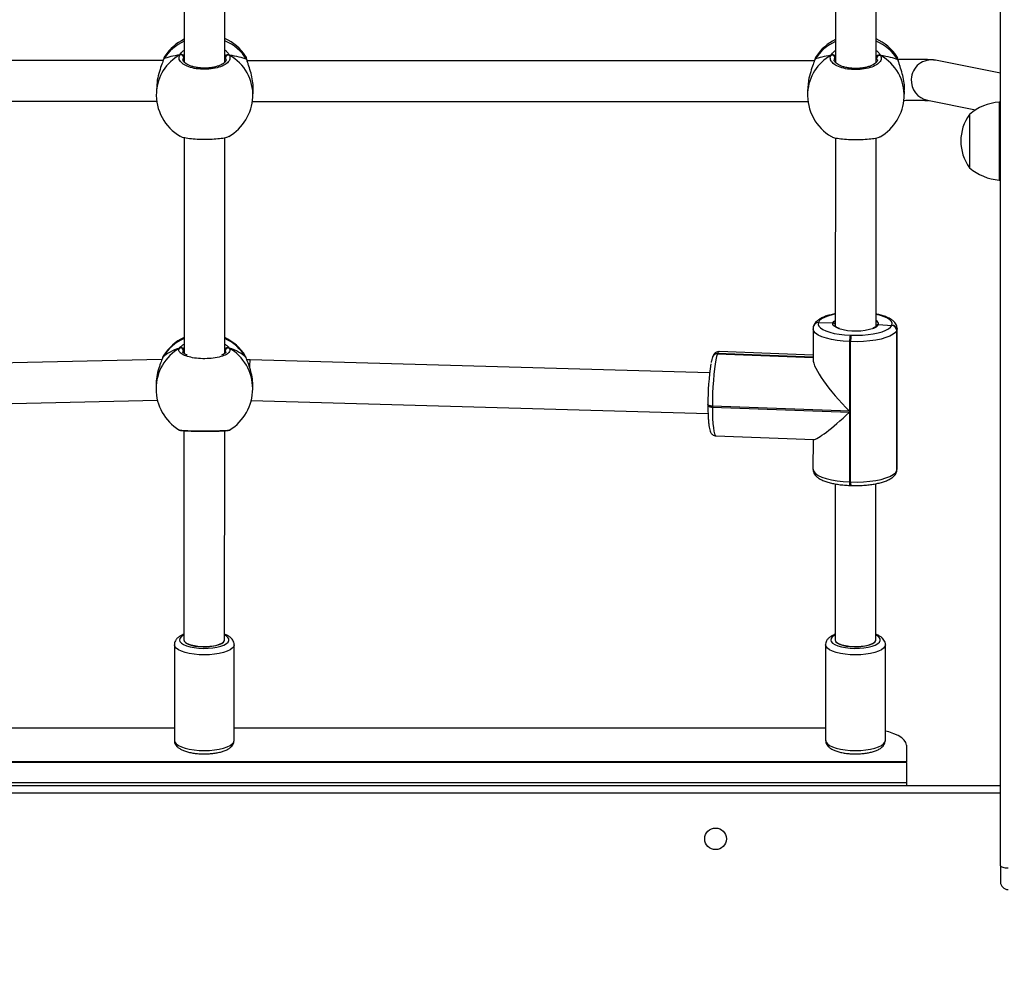
# Model space of a CAD drawing. Units: millimetres. Extents: x 335 to 1688, y 480 to 1351.
# Drawn here: x 960 to 999, y 753 to 790 of the extents above; entities that cross this region are included whole.
import ezdxf

# ---------------------------------------------------------------- set-up
doc = ezdxf.new("R2010")
doc.units = ezdxf.units.MM
doc.header["$LTSCALE"] = 50
doc.header["$PDSIZE"] = -1
doc.layers.add('VP-DIM', color=7, linetype='Continuous')
doc.layers.add('VP-EQ', color=7, linetype='Continuous', true_color=0x8a3492)
doc.dimstyles.get("Standard").update_dxf_attribs({"dimtxt": 14, "dimasz": 20, "dimexe": 20, "dimexo": 50, "dimgap": 20, "dimtad": 0, "dimdec": 0, "dimzin": 0, "dimdsep": 46, "dimtxsty": 'Standard', "dimcen": -0.09, "dimadec": 0, "dimazin": 0, "dimtfac": 1, "dimtdec": 4, "dimtofl": 0, "dimtmove": 0, "dimatfit": 3, "dimfxl": 70, "dimfxlon": 1, "dimtolj": 1, "dimtzin": 0, "dimarcsym": 0})

# ---------------------------------------------------------------- blocks, each defined once
blk = doc.blocks.new('*D8')
at = {"layer": 'Defpoints', "color": 0}
for p in [(1118.429, 1116.88), (961.548, 480.469), (1667.989, 480.469)]:
    blk.add_point(p, dxfattribs=at)
at = {"layer": 'VP-DIM', "color": 0, "lineweight": -2}
for p, q in [((1597.989, 1116.88), (1687.989, 1116.88)), ((1667.989, 1096.88), (1667.989, 831.373)), ((1667.989, 500.469), (1667.989, 754.04)), ((1597.989, 480.469), (1687.989, 480.469))]:
    blk.add_line(p, q, dxfattribs=at)
at = {"layer": 'VP-DIM', "color": 0}
for points in [[(1671.322, 1096.88), (1664.655, 1096.88), (1667.989, 1116.88)], [(1664.655, 500.469), (1671.322, 500.469), (1667.989, 480.469)]]:
    blk.add_solid(points, dxfattribs=at)
at = {"layer": 'VP-DIM', "color": 0, "insert": (1667.989, 792.707), "char_height": 14, "attachment_point": 5, "rotation": 90}
blk.add_mtext('\\A1;636', dxfattribs=at)
blk = doc.blocks.new('*D9')
at = {"layer": 'Defpoints', "color": 0}
for p in [(1147.32, 966.874), (1550.514, 966.874), (937.708, 630.446)]:
    blk.add_point(p, dxfattribs=at)
at = {"layer": 'VP-DIM', "color": 0, "lineweight": -2}
for p, q in [((1480.514, 966.874), (1570.514, 966.874)), ((1550.514, 946.874), (1550.514, 825.481)), ((1550.514, 650.446), (1550.514, 748.147)), ((1480.514, 630.446), (1570.514, 630.446))]:
    blk.add_line(p, q, dxfattribs=at)
at = {"layer": 'VP-DIM', "color": 0}
for points in [[(1553.847, 946.874), (1547.18, 946.874), (1550.514, 966.874)], [(1547.18, 650.446), (1553.847, 650.446), (1550.514, 630.446)]]:
    blk.add_solid(points, dxfattribs=at)
at = {"layer": 'VP-DIM', "color": 0, "insert": (1550.514, 786.814), "char_height": 14, "attachment_point": 5, "rotation": 90}
blk.add_mtext('\\A1;336', dxfattribs=at)
blk = doc.blocks.new('1503')
at = {"color": 7, "linetype": 'Continuous', "lineweight": 25}
for p, q in [((998.72, 756.928), (998.72, 822.934)), ((966.638, 797.351), (966.633, 788.504)), ((968.233, 788.507), (968.238, 797.35)), ((992.237, 795.262), (992.233, 788.49)), ((993.833, 788.493), (993.837, 795.268)), ((965.809, 788.575), (943.507, 788.571)), ((965.819, 788.613), (965.819, 788.611)), ((965.83, 788.635), (965.82, 788.611)), ((965.878, 788.742), (965.873, 788.738)), ((969.103, 788.589), (969.102, 788.591)), ((991.409, 788.562), (969.107, 788.558)), ((991.419, 788.6), (991.419, 788.598)), ((991.43, 788.622), (991.42, 788.598)), ((991.478, 788.729), (991.473, 788.724)), ((994.703, 788.576), (994.702, 788.578)), ((998.72, 788.068), (996.162, 788.581)), ((965.551, 787.576), (965.538, 787.333)), ((969.333, 787.136), (969.346, 787.379)), ((991.151, 787.562), (991.138, 787.319)), ((994.933, 787.122), (994.946, 787.365)), ((943.715, 786.971), (965.553, 786.975)), ((969.315, 786.958), (991.153, 786.962)), ((995.848, 787.013), (997.74, 786.633)), ((998.72, 786.935), (998.67, 786.935)), ((998.67, 786.935), (998.67, 783.875)), ((997.5, 786.455), (997.5, 784.355)), ((966.631, 785.549), (966.626, 777.061)), ((968.226, 777.06), (968.231, 785.542)), ((992.231, 785.536), (992.227, 778.132)), ((993.827, 778.134), (993.831, 785.529)), ((998.67, 783.875), (998.72, 783.875)), ((991.352, 778.027), (991.351, 776.827)), ((991.378, 778.158), (991.376, 778.152)), ((991.381, 778.164), (991.378, 778.158)), ((991.565, 778.276), (991.562, 778.27)), ((991.567, 778.282), (991.565, 778.276)), ((991.565, 778.276), (992.133, 778.26)), ((993.827, 778.134), (993.827, 778.134)), ((993.92, 778.191), (994.442, 778.161)), ((994.442, 778.161), (994.447, 778.174)), ((994.64, 777.964), (994.637, 772.448)), ((994.645, 777.976), (994.64, 777.964)), ((994.642, 772.461), (994.645, 777.976)), ((994.653, 772.521), (994.657, 778.036)), ((992.812, 777.777), (992.852, 777.775)), ((992.788, 777.525), (992.787, 774.787)), ((992.828, 777.524), (992.788, 777.525)), ((992.825, 772.009), (992.828, 777.524)), ((965.758, 776.821), (947.673, 776.416)), ((965.786, 776.896), (965.785, 776.895)), ((965.795, 776.916), (965.787, 776.895)), ((965.823, 776.976), (965.82, 776.97)), ((969.039, 776.945), (969.028, 776.963)), ((969.066, 776.894), (969.065, 776.895)), ((969.224, 776.809), (969.096, 776.81)), ((987.286, 776.299), (969.224, 776.809)), ((987.406, 776.929), (987.403, 776.922)), ((987.408, 776.935), (987.406, 776.929)), ((987.592, 777.047), (987.59, 777.04)), ((987.595, 777.053), (987.592, 777.047)), ((991.352, 776.905), (987.592, 777.047)), ((991.352, 776.992), (987.655, 777.132)), ((965.525, 775.818), (965.525, 775.671)), ((969.325, 775.672), (969.325, 775.819)), ((947.705, 774.816), (965.58, 775.217)), ((969.268, 775.207), (987.224, 774.7)), ((987.219, 775.051), (987.22, 775.059)), ((987.219, 775.051), (987.219, 775.013)), ((987.395, 774.99), (987.395, 774.952)), ((992.787, 774.787), (987.395, 774.99)), ((987.395, 774.952), (992.787, 774.749)), ((992.787, 774.749), (992.785, 772.01)), ((966.624, 774.022), (966.62, 765.804)), ((968.22, 765.803), (968.224, 774.021)), ((968.41, 774.054), (968.414, 774.055)), ((987.528, 773.824), (991.381, 773.678)), ((991.35, 773.68), (991.349, 772.512)), ((994.625, 772.384), (994.63, 772.396)), ((994.637, 772.448), (994.642, 772.461)), ((992.223, 771.934), (992.22, 765.804)), ((992.785, 772.01), (992.825, 772.009)), ((992.801, 771.872), (992.841, 771.87)), ((993.82, 765.803), (993.823, 771.939)), ((966.245, 765.616), (966.245, 761.857)), ((966.62, 765.804), (966.62, 765.804)), ((968.22, 765.803), (968.22, 765.803)), ((968.595, 761.857), (968.595, 765.616)), ((991.845, 765.616), (991.845, 761.857)), ((992.22, 765.804), (992.22, 765.804)), ((993.82, 765.803), (993.82, 765.803)), ((994.195, 761.857), (994.195, 765.616)), ((942.995, 762.353), (966.245, 762.353)), ((968.595, 762.353), (991.845, 762.353)), ((995.02, 761.669), (995.02, 761.009)), ((995.02, 761.009), (939.82, 761.009)), ((995.02, 760.985), (939.82, 760.985)), ((995.02, 760.985), (995.02, 761.009)), ((995.02, 760.985), (995.02, 760.185)), ((995.02, 760.185), (939.82, 760.185)), ((995.02, 760.185), (995.02, 760.085)), ((936.12, 760.085), (998.72, 760.085)), ((998.72, 756.928), (998.72, 756.293))]:
    blk.add_line(p, q, dxfattribs=at)
at = {"color": 8, "linetype": 'Continuous', "lineweight": 25}
for p, q in [((966.633, 788.735), (966.609, 788.7)), ((968.271, 788.606), (968.263, 788.691)), ((992.233, 788.721), (992.209, 788.687)), ((993.871, 788.592), (993.863, 788.678)), ((994.657, 778.036), (994.645, 777.976)), ((966.626, 777.216), (966.599, 777.184)), ((968.266, 777.11), (968.253, 777.183)), ((965.786, 776.897), (965.795, 776.916)), ((965.82, 776.97), (965.795, 776.916)), ((969.056, 776.914), (969.039, 776.945)), ((969.065, 776.895), (969.056, 776.914)), ((987.59, 777.04), (991.352, 776.899)), ((991.352, 776.911), (987.595, 777.053)), ((994.642, 772.461), (994.653, 772.521)), ((998.72, 759.785), (936.12, 759.785))]:
    blk.add_line(p, q, dxfattribs=at)
at = {"color": 7, "linetype": 'Continuous', "lineweight": 25, "flags": 128}
for points in [[(965.819, 788.613), (965.82, 788.615), (965.83, 788.635)], [(991.419, 788.6), (991.42, 788.602), (991.43, 788.622)], [(991.562, 778.27), (991.553, 778.2), (991.579, 778.131), (991.64, 778.064), (991.734, 778.001), (991.858, 777.943), (992.01, 777.892), (992.186, 777.849), (992.382, 777.815), (992.592, 777.791), (992.812, 777.777)], [(994.64, 777.964), (994.59, 777.886), (994.501, 777.812), (994.376, 777.743), (994.217, 777.681), (994.029, 777.627), (993.816, 777.584), (993.584, 777.551), (993.337, 777.529), (993.083, 777.52), (992.828, 777.524)], [(992.852, 777.775), (993.076, 777.772), (993.299, 777.78), (993.515, 777.799), (993.719, 777.828), (993.906, 777.866), (994.071, 777.913), (994.21, 777.968), (994.32, 778.028), (994.398, 778.093), (994.442, 778.161)], [(987.59, 777.04), (987.56, 776.943), (987.53, 776.81), (987.502, 776.644), (987.476, 776.45), (987.453, 776.232), (987.433, 775.996), (987.417, 775.748), (987.405, 775.493), (987.398, 775.238), (987.395, 774.99)], [(992.825, 772.009), (993.08, 772.005), (993.334, 772.014), (993.581, 772.035), (993.813, 772.068), (994.026, 772.112), (994.214, 772.166), (994.373, 772.228), (994.498, 772.297), (994.587, 772.371), (994.637, 772.448)], [(994.625, 772.384), (994.633, 772.412), (994.637, 772.448)], [(994.625, 772.384), (994.633, 772.412), (994.637, 772.448)], [(966.62, 765.804), (966.62, 765.802), (966.639, 765.743), (966.696, 765.687), (966.786, 765.636), (966.906, 765.594)], [(966.906, 765.594), (967.05, 765.561), (967.211, 765.539), (967.382, 765.53), (967.554, 765.534), (967.721, 765.55), (967.873, 765.578), (968.004, 765.617), (968.108, 765.664), (968.179, 765.718), (968.215, 765.776), (968.22, 765.804)], [(992.22, 765.804), (992.22, 765.802), (992.239, 765.743), (992.296, 765.687), (992.386, 765.636), (992.506, 765.594)], [(992.506, 765.594), (992.65, 765.561), (992.811, 765.539), (992.982, 765.53), (993.154, 765.534), (993.321, 765.55), (993.473, 765.578), (993.604, 765.617), (993.708, 765.664), (993.779, 765.718), (993.815, 765.776), (993.82, 765.804)], [(995.02, 761.669), (994.999, 761.766), (994.939, 761.862), (994.839, 761.953), (994.702, 762.039), (994.531, 762.117), (994.329, 762.186), (994.195, 762.222)], [(998.72, 756.928), (998.725, 756.911), (998.742, 756.895), (998.77, 756.879), (998.807, 756.866), (998.853, 756.855), (998.905, 756.847), (998.961, 756.842), (999.02, 756.84)]]:
    blk.add_lwpolyline(points, dxfattribs=at)
at = {"color": 8, "linetype": 'Continuous', "lineweight": 25, "flags": 128}
for points in [[(969.102, 788.591), (969.1, 788.597), (969.09, 788.617)], [(994.702, 788.578), (994.7, 788.584), (994.69, 788.604)], [(992.227, 778.604), (992.103, 778.577), (991.938, 778.53), (991.799, 778.476), (991.689, 778.415), (991.611, 778.35), (991.567, 778.282)], [(992.133, 778.26), (992.174, 778.317), (992.227, 778.355)], [(994.447, 778.174), (994.456, 778.243), (994.43, 778.312), (994.369, 778.379), (994.275, 778.442), (994.151, 778.5), (993.999, 778.551), (993.827, 778.593)], [(992.788, 777.525), (992.537, 777.541), (992.297, 777.569), (992.075, 777.607), (991.874, 777.657), (991.701, 777.715), (991.559, 777.781), (991.452, 777.853), (991.383, 777.929), (991.353, 778.008), (991.352, 778.027)], [(992.364, 778.039), (992.35, 778.044), (992.241, 778.091), (992.167, 778.145), (992.131, 778.202), (992.133, 778.26)], [(987.655, 777.132), (987.655, 777.132), (987.625, 777.112), (987.595, 777.053)], [(987.395, 774.99), (987.357, 774.992), (987.321, 774.997), (987.289, 775.004), (987.262, 775.013), (987.241, 775.023), (987.226, 775.034), (987.22, 775.046), (987.219, 775.051)], [(987.219, 775.013), (987.22, 775.008), (987.226, 774.996), (987.241, 774.985), (987.262, 774.975), (987.289, 774.966), (987.321, 774.959), (987.357, 774.954), (987.395, 774.952)], [(987.395, 774.952), (987.397, 774.715), (987.404, 774.497), (987.416, 774.302), (987.432, 774.136), (987.451, 774.002), (987.474, 773.904), (987.5, 773.844), (987.528, 773.824)], [(991.349, 772.512), (991.35, 772.493), (991.38, 772.414), (991.449, 772.338), (991.556, 772.266), (991.697, 772.2), (991.871, 772.142), (992.071, 772.092), (992.294, 772.053), (992.534, 772.026), (992.785, 772.01)], [(994.63, 772.396), (994.638, 772.424), (994.642, 772.461)], [(966.62, 765.994), (966.591, 765.979), (966.508, 765.922), (966.459, 765.861), (966.445, 765.798), (966.465, 765.735), (966.521, 765.674), (966.608, 765.619), (966.725, 765.569), (966.867, 765.529), (967.029, 765.498), (967.206, 765.478), (967.39, 765.47), (967.574, 765.474), (967.754, 765.49), (967.921, 765.518), (968.07, 765.555), (968.196, 765.602), (968.294, 765.656), (968.36, 765.715), (968.392, 765.777), (968.388, 765.841), (968.35, 765.903), (968.279, 765.961), (968.22, 765.994)], [(992.22, 765.994), (992.191, 765.979), (992.108, 765.922), (992.059, 765.861), (992.045, 765.798), (992.065, 765.735), (992.121, 765.674), (992.208, 765.619), (992.325, 765.569), (992.467, 765.529), (992.629, 765.498), (992.806, 765.478), (992.99, 765.47), (993.174, 765.474), (993.354, 765.49), (993.521, 765.518), (993.67, 765.555), (993.796, 765.602), (993.894, 765.656), (993.96, 765.715), (993.992, 765.777), (993.988, 765.841), (993.95, 765.903), (993.879, 765.961), (993.82, 765.994)], [(968.594, 765.612), (968.577, 765.546), (968.524, 765.478), (968.438, 765.415), (968.32, 765.358), (968.176, 765.308), (968.008, 765.268), (967.822, 765.238), (967.625, 765.22), (967.421, 765.214), (967.217, 765.22), (967.019, 765.238), (966.833, 765.267), (966.665, 765.307), (966.52, 765.357), (966.403, 765.414), (966.316, 765.478), (966.263, 765.545), (966.245, 765.615)], [(994.194, 765.612), (994.177, 765.546), (994.124, 765.478), (994.038, 765.415), (993.92, 765.358), (993.776, 765.308), (993.608, 765.268), (993.422, 765.238), (993.225, 765.22), (993.021, 765.214), (992.817, 765.22), (992.619, 765.238), (992.433, 765.267), (992.265, 765.307), (992.12, 765.357), (992.003, 765.414), (991.916, 765.478), (991.863, 765.545), (991.845, 765.615)], [(966.245, 761.857), (966.245, 761.856), (966.263, 761.787), (966.316, 761.719), (966.403, 761.656), (966.52, 761.598), (966.665, 761.549), (966.833, 761.509), (967.019, 761.479), (967.217, 761.461), (967.421, 761.455), (967.625, 761.461), (967.822, 761.479), (968.008, 761.509), (968.176, 761.549), (968.32, 761.599), (968.438, 761.656), (968.524, 761.72), (968.577, 761.787), (968.595, 761.857)], [(991.845, 761.857), (991.845, 761.856), (991.863, 761.787), (991.916, 761.719), (992.003, 761.656), (992.12, 761.598), (992.265, 761.549), (992.433, 761.509), (992.619, 761.479), (992.817, 761.461), (993.021, 761.455), (993.225, 761.461), (993.422, 761.479), (993.608, 761.509), (993.776, 761.549), (993.92, 761.599), (994.038, 761.656), (994.124, 761.72), (994.177, 761.787), (994.195, 761.857)]]:
    blk.add_lwpolyline(points, dxfattribs=at)
at = {"color": 7, "linetype": 'Continuous', "lineweight": 25}
blk.add_circle((987.52, 757.985), 0.425, dxfattribs=at)
at = {"color": 8, "linetype": 'Continuous', "lineweight": 25}
for centre, radius, start, end in [((967.395, 787.636), 1.857, 114.2299, 147.4465), ((967.494, 787.605), 1.89, 32.3724, 66.9727), ((992.996, 787.622), 1.857, 114.2301, 147.4461), ((993.094, 787.591), 1.89, 32.3733, 66.9727), ((967.317, 787.227), 1.782, 118.703, 176.6004), ((967.538, 787.21), 1.796, 357.642, 60.8972), ((992.917, 787.214), 1.782, 118.7041, 176.5994), ((993.138, 787.196), 1.796, 357.6421, 60.8969), ((996.007, 787.798), 0.799, 78.7771, 177.4572), ((996.006, 787.795), 0.798, 177.275, 258.5744), ((993.782, 778.221), 0.141, 347.9963, 71.3632), ((991.552, 778.08), 0.19, 86.7724, 157.7849), ((991.556, 778.094), 0.189, 86.4518, 158.1091), ((993.64, 778.377), 0.336, 286.5613, 326.5181), ((967.406, 775.929), 1.889, 114.3732, 148.5047), ((967.443, 775.928), 1.89, 31.4463, 65.5289), ((967.383, 775.665), 1.858, 120.1269, 179.8371), ((967.467, 775.665), 1.858, 0.2024, 59.811), ((987.578, 776.852), 0.189, 86.4654, 158.0192), ((987.583, 776.864), 0.189, 86.4637, 158.1115), ((992.997, 771.965), 0.217, 168.0046, 205.4151), ((993.126, 771.974), 0.304, 173.4432, 199.9717)]:
    blk.add_arc(centre, radius, start, end, dxfattribs=at)
at = {"color": 7, "linetype": 'Continuous', "lineweight": 25}
for centre, radius, start, end in [((967.46, 787.698), 1.9, 115.7795, 146.5831), ((967.46, 787.698), 1.9, 33.3783, 65.9707), ((993.06, 787.685), 1.9, 115.7795, 146.5831), ((993.06, 787.685), 1.9, 33.3783, 65.9707), ((966.502, 788.691), 0.107, 4.9643, 112.7257), ((968.369, 788.682), 0.107, 66.2619, 174.8279), ((992.102, 788.678), 0.107, 4.9726, 112.7184), ((993.969, 788.668), 0.107, 66.2746, 174.821), ((967.435, 787.234), 1.9, 177.0284, 239.7192), ((993.035, 787.221), 1.9, 177.0284, 239.7192), ((967.435, 787.234), 1.9, 300.056, 357.0284), ((993.035, 787.221), 1.9, 300.056, 357.0284), ((998.805, 784.94), 2, 93.8754, 130.737), ((998.951, 785.405), 1.791, 144.1151, 215.8849), ((998.805, 785.871), 2, 229.263, 266.1246), ((991.553, 778.088), 0.188, 86.4451, 158.137), ((991.554, 778.086), 0.19, 86.7774, 157.8048), ((993.024, 780.268), 2.325, 253.523, 287.8222), ((994.437, 777.958), 0.203, 1.5539, 88.6823), ((994.442, 777.97), 0.203, 1.5539, 88.6823), ((967.425, 775.958), 1.9, 114.8577, 147.562), ((967.425, 775.958), 1.9, 32.0766, 65.0556), ((993.801, 777.556), 1.013, 167.403, 181.734), ((993.84, 777.554), 1.013, 167.4003, 181.7394), ((966.495, 777.178), 0.104, 2.8389, 115.4722), ((968.357, 777.177), 0.104, 64.4635, 177.106), ((987.581, 776.858), 0.188, 86.4451, 158.137), ((987.582, 776.857), 0.19, 86.7774, 157.8048), ((996.881, 775.146), 9.661, 171.029, 180.5174), ((967.425, 775.671), 1.9, 180.0203, 238.342), ((967.425, 775.671), 1.9, 301.4818, 0.0203), ((999.02, 756.293), 0.3, 180, 270)]:
    blk.add_arc(centre, radius, start, end, dxfattribs=at)
for centre, major_axis, ratio, start_param, end_param in [((967.495, 788.39), (1.901, -0.029), 0.241567, 2.149861, 2.642302), ((967.495, 788.39), (1.901, -0.029), 0.241567, 2.149861, 2.642302), ((967.495, 788.39), (1.901, -0.029), 0.241567, 0.579065, 1.071505), ((967.495, 788.39), (1.901, -0.029), 0.241567, 0.579065, 1.071505), ((993.095, 788.376), (1.901, -0.029), 0.241567, 2.149861, 2.642302), ((993.095, 788.376), (1.901, -0.029), 0.241567, 2.149861, 2.642302), ((993.095, 788.376), (1.901, -0.029), 0.241567, 0.579065, 1.071505), ((993.095, 788.376), (1.901, -0.029), 0.241567, 0.579065, 1.071505), ((967.425, 776.384), (1.9, 0), 0.544277, 2.109382, 2.601822), ((967.425, 776.384), (1.9, 0), 0.544277, 2.109382, 2.601822), ((967.425, 776.384), (1.9, 0), 0.544277, 0.538585, 1.031026), ((967.425, 776.384), (1.9, 0), 0.544277, 0.538585, 1.031026), ((969.21, 776.009), (0.014, 0.8), 0.032856, 6.282816, 7.14852), ((992.981, 775.287), (-1.59, 1.652), 0.213436, 0.217973, 1.669612), ((992.981, 775.249), (1.623, 1.562), 0.10288, 3.240408, 4.494416), ((967.42, 765.804), (0.8, 0), 0.325866, 3.141498, 4.696409), ((967.42, 765.804), (0.8, 0), 0.325866, 4.696409, 6.283091), ((993.02, 765.804), (0.8, 0), 0.325866, 3.141498, 4.696409), ((993.02, 765.804), (0.8, 0), 0.325866, 4.696409, 6.283091)]:
    blk.add_ellipse(centre, major_axis=major_axis, ratio=ratio, start_param=start_param, end_param=end_param, dxfattribs=at)
for points, knots in [([(968.412, 788.779), (968.425, 788.729), (968.452, 788.627), (968.346, 788.477), (968.142, 788.349), (967.855, 788.259), (967.523, 788.218), (967.183, 788.23), (966.873, 788.292), (966.623, 788.398), (966.464, 788.534), (966.413, 788.672), (966.447, 788.756), (966.461, 788.79)], [0, 0, 0, 0, 0.094785, 0.189567, 0.284314, 0.37838, 0.471356, 0.563381, 0.655123, 0.747394, 0.840701, 0.93501, 1, 1, 1, 1]), ([(966.57, 788.789), (966.56, 788.794), (966.539, 788.804), (966.504, 788.805), (966.477, 788.799), (966.464, 788.792), (966.461, 788.79)], [0, 0, 0, 0, 0.299149, 0.597954, 0.906116, 1, 1, 1, 1]), ([(966.461, 788.79), (966.472, 788.795), (966.494, 788.805), (966.531, 788.805), (966.556, 788.797), (966.568, 788.79), (966.57, 788.789)], [0, 0, 0, 0, 0.315874, 0.631864, 0.94334, 1, 1, 1, 1]), ([(966.633, 788.781), (966.623, 788.782), (966.607, 788.786), (966.58, 788.788), (966.57, 788.789)], [0, 0, 0, 0, 0.602796, 1, 1, 1, 1]), ([(966.57, 788.789), (966.591, 788.787), (966.615, 788.785), (966.631, 788.782), (966.633, 788.781)], [0, 0, 0, 0, 0.856586, 1, 1, 1, 1]), ([(968.216, 788.767), (968.232, 788.771), (968.255, 788.775), (968.293, 788.779), (968.303, 788.78)], [0, 0, 0, 0, 0.737108, 1, 1, 1, 1]), ([(968.303, 788.78), (968.283, 788.778), (968.255, 788.775), (968.238, 788.772), (968.233, 788.771)], [0, 0, 0, 0, 0.709333, 1, 1, 1, 1]), ([(968.412, 788.779), (968.401, 788.784), (968.379, 788.794), (968.342, 788.795), (968.317, 788.788), (968.305, 788.781), (968.303, 788.78)], [0, 0, 0, 0, 0.315905, 0.631891, 0.943408, 1, 1, 1, 1]), ([(968.303, 788.78), (968.313, 788.785), (968.334, 788.794), (968.369, 788.795), (968.395, 788.788), (968.409, 788.781), (968.412, 788.779)], [0, 0, 0, 0, 0.299158, 0.597939, 0.906106, 1, 1, 1, 1]), ([(992.17, 788.776), (992.16, 788.781), (992.139, 788.791), (992.104, 788.792), (992.078, 788.785), (992.064, 788.778), (992.061, 788.777)], [0, 0, 0, 0, 0.299166, 0.597943, 0.906159, 1, 1, 1, 1]), ([(992.061, 788.777), (992.072, 788.781), (992.094, 788.791), (992.131, 788.792), (992.156, 788.784), (992.168, 788.777), (992.17, 788.776)], [0, 0, 0, 0, 0.315837, 0.631829, 0.943386, 1, 1, 1, 1]), ([(993.99, 788.774), (993.986, 788.776), (993.971, 788.782), (993.942, 788.781), (993.917, 788.774), (993.905, 788.767), (993.903, 788.766)], [0, 0, 0, 0, 0.1352567, 0.5346912, 0.9284067, 1, 1, 1, 1]), ([(993.903, 788.766), (993.913, 788.771), (993.934, 788.781), (993.969, 788.782), (993.995, 788.775), (994.009, 788.767), (994.012, 788.766)], [0, 0, 0, 0, 0.299163, 0.597928, 0.906153, 1, 1, 1, 1]), ([(965.83, 788.635), (965.806, 788.569), (965.759, 788.435), (965.653, 788.142), (965.572, 787.843), (965.561, 787.65), (965.557, 787.575)], [0, 0, 0, 0, 0.2620614, 0.5274817, 0.8157918, 1, 1, 1, 1]), ([(965.871, 788.739), (965.87, 788.738), (965.854, 788.716), (965.84, 788.678), (965.825, 788.629), (965.82, 788.611)], [0, 0, 0, 0, 0.035154, 0.660525, 1, 1, 1, 1]), ([(968.282, 788.606), (968.282, 788.604), (968.285, 788.589), (968.275, 788.562), (968.241, 788.51), (968.177, 788.454), (968.084, 788.4), (967.967, 788.352), (967.83, 788.314), (967.677, 788.287), (967.515, 788.272), (967.351, 788.272), (967.189, 788.285), (967.036, 788.312), (966.898, 788.35), (966.781, 788.398), (966.689, 788.451), (966.625, 788.507), (966.592, 788.557), (966.581, 788.586), (966.584, 788.601), (966.584, 788.604)], [0, 0, 0, 0, 0.0079903, 0.0678792, 0.1231103, 0.1817544, 0.2384627, 0.2959065, 0.3535246, 0.4119649, 0.4700487, 0.5284448, 0.5866112, 0.6446984, 0.7028668, 0.7605065, 0.8177627, 0.8742016, 0.9302883, 0.9874807, 1, 1, 1, 1]), ([(969.09, 788.617), (969.076, 788.677), (969.061, 788.739), (969.046, 788.743), (969.045, 788.743)], [0, 0, 0, 0, 0.97134, 1, 1, 1, 1]), ([(969.102, 788.589), (969.099, 788.602), (969.088, 788.652), (969.073, 788.698), (969.052, 788.732), (969.046, 788.743)], [0, 0, 0, 0, 0.195912, 0.745436, 1, 1, 1, 1]), ([(969.102, 788.589), (969.1, 788.596), (969.097, 788.606), (969.092, 788.615), (969.09, 788.617)], [0, 0, 0, 0, 0.75418, 1, 1, 1, 1]), ([(969.339, 787.379), (969.343, 787.412), (969.356, 787.533), (969.327, 787.778), (969.262, 788.08), (969.186, 788.316), (969.129, 788.485), (969.103, 788.569), (969.092, 788.609), (969.09, 788.617)], [0, 0, 0, 0, 0.076513, 0.288449, 0.498288, 0.725278, 0.845005, 0.968811, 1, 1, 1, 1]), ([(991.43, 788.622), (991.406, 788.555), (991.359, 788.422), (991.253, 788.129), (991.172, 787.829), (991.161, 787.637), (991.157, 787.562)], [0, 0, 0, 0, 0.262067, 0.527489, 0.815791, 1, 1, 1, 1]), ([(991.471, 788.725), (991.47, 788.724), (991.454, 788.702), (991.44, 788.664), (991.425, 788.615), (991.42, 788.598)], [0, 0, 0, 0, 0.035133, 0.66052, 1, 1, 1, 1]), ([(994.012, 788.766), (994.025, 788.715), (994.052, 788.614), (993.946, 788.463), (993.742, 788.336), (993.455, 788.246), (993.123, 788.205), (992.783, 788.217), (992.473, 788.279), (992.223, 788.384), (992.064, 788.521), (992.013, 788.658), (992.047, 788.742), (992.061, 788.777)], [0, 0, 0, 0, 0.094785, 0.189567, 0.284314, 0.378378, 0.471355, 0.563381, 0.655123, 0.747393, 0.840701, 0.935009, 1, 1, 1, 1]), ([(992.233, 788.767), (992.223, 788.769), (992.207, 788.772), (992.18, 788.775), (992.17, 788.776)], [0, 0, 0, 0, 0.602817, 1, 1, 1, 1]), ([(992.17, 788.776), (992.191, 788.774), (992.215, 788.771), (992.231, 788.768), (992.233, 788.768)], [0, 0, 0, 0, 0.856587, 1, 1, 1, 1]), ([(993.882, 788.593), (993.882, 788.591), (993.885, 788.576), (993.875, 788.549), (993.841, 788.496), (993.777, 788.441), (993.684, 788.386), (993.567, 788.339), (993.43, 788.3), (993.277, 788.273), (993.115, 788.259), (992.951, 788.259), (992.789, 788.272), (992.636, 788.299), (992.498, 788.337), (992.381, 788.384), (992.289, 788.438), (992.225, 788.493), (992.192, 788.543), (992.181, 788.573), (992.184, 788.588), (992.184, 788.591)], [0, 0, 0, 0, 0.007991, 0.067881, 0.123111, 0.181756, 0.238464, 0.295908, 0.353525, 0.411965, 0.470047, 0.528444, 0.586611, 0.644699, 0.702867, 0.760506, 0.817763, 0.874202, 0.930289, 0.98748, 1, 1, 1, 1]), ([(993.816, 788.754), (993.832, 788.757), (993.855, 788.762), (993.893, 788.765), (993.903, 788.766)], [0, 0, 0, 0, 0.737103, 1, 1, 1, 1]), ([(993.903, 788.766), (993.883, 788.764), (993.855, 788.762), (993.838, 788.758), (993.833, 788.757)], [0, 0, 0, 0, 0.70931, 1, 1, 1, 1]), ([(994.69, 788.604), (994.676, 788.664), (994.661, 788.726), (994.646, 788.73), (994.645, 788.73)], [0, 0, 0, 0, 0.971347, 1, 1, 1, 1]), ([(994.702, 788.575), (994.699, 788.588), (994.688, 788.638), (994.673, 788.684), (994.652, 788.719), (994.646, 788.729)], [0, 0, 0, 0, 0.1959082, 0.7454267, 1, 1, 1, 1]), ([(994.702, 788.575), (994.7, 788.583), (994.697, 788.593), (994.692, 788.601), (994.69, 788.604)], [0, 0, 0, 0, 0.75418, 1, 1, 1, 1]), ([(994.939, 787.366), (994.943, 787.398), (994.956, 787.519), (994.927, 787.765), (994.862, 788.066), (994.786, 788.302), (994.729, 788.471), (994.703, 788.556), (994.692, 788.596), (994.69, 788.604)], [0, 0, 0, 0, 0.076513, 0.288447, 0.498293, 0.725281, 0.845007, 0.968812, 1, 1, 1, 1]), ([(996.162, 788.581), (996.14, 788.585), (996.1, 788.592), (996.057, 788.596), (996.01, 788.6), (995.947, 788.603), (995.853, 788.605), (995.727, 788.607), (995.577, 788.608), (995.403, 788.608), (995.211, 788.608), (995.005, 788.607), (994.831, 788.606), (994.726, 788.605), (994.695, 788.604)], [0, 0, 0, 0, 0.040898, 0.075893, 0.125875, 0.209615, 0.318541, 0.422792, 0.532754, 0.640028, 0.746171, 0.851769, 0.957075, 1, 1, 1, 1]), ([(994.907, 787.006), (994.936, 787.006), (995.037, 787.007), (995.198, 787.008), (995.383, 787.008), (995.548, 787.008), (995.689, 787.007), (995.797, 787.006), (995.866, 787.004), (995.888, 787.003), (995.895, 787.003)], [0, 0, 0, 0, 0.062334, 0.212531, 0.362394, 0.511678, 0.659949, 0.806301, 0.933127, 1, 1, 1, 1]), ([(966.481, 785.6), (966.492, 785.592), (966.527, 785.565), (966.703, 785.527), (966.977, 785.494), (967.308, 785.478), (967.648, 785.479), (967.965, 785.498), (968.214, 785.533), (968.36, 785.568), (968.381, 785.59), (968.385, 785.595)], [0, 0, 0, 0, 0.0591101, 0.1918245, 0.3235841, 0.4538187, 0.5827216, 0.7112267, 0.8404726, 0.9711713, 1, 1, 1, 1]), ([(992.081, 785.587), (992.092, 785.578), (992.127, 785.551), (992.303, 785.514), (992.577, 785.48), (992.908, 785.464), (993.248, 785.466), (993.565, 785.484), (993.814, 785.52), (993.96, 785.554), (993.981, 785.577), (993.985, 785.581)], [0, 0, 0, 0, 0.059111, 0.191824, 0.323584, 0.45382, 0.582721, 0.711227, 0.840474, 0.971172, 1, 1, 1, 1]), ([(992.227, 778.616), (992.218, 778.615), (992.141, 778.603), (992.01, 778.571), (991.838, 778.52), (991.687, 778.457), (991.562, 778.385), (991.468, 778.305), (991.41, 778.231), (991.388, 778.181), (991.381, 778.164)], [0, 0, 0, 0, 0.022027, 0.178918, 0.337927, 0.500405, 0.668401, 0.813865, 0.93581, 1, 1, 1, 1]), ([(994.653, 778.036), (994.653, 778.057), (994.654, 778.111), (994.622, 778.195), (994.566, 778.28), (994.486, 778.356), (994.378, 778.427), (994.24, 778.493), (994.073, 778.55), (993.933, 778.587), (993.846, 778.603), (993.827, 778.606)], [0, 0, 0, 0, 0.061465, 0.164067, 0.268289, 0.383332, 0.516291, 0.664566, 0.813577, 0.958744, 1, 1, 1, 1]), ([(991.376, 778.152), (991.366, 778.125), (991.352, 778.085), (991.355, 778.042), (991.356, 778.027)], [0, 0, 0, 0, 0.649954, 1, 1, 1, 1]), ([(992.227, 778.194), (992.222, 778.203), (992.213, 778.223), (992.187, 778.245), (992.159, 778.257), (992.14, 778.259), (992.133, 778.26)], [0, 0, 0, 0, 0.27235, 0.545892, 0.819522, 1, 1, 1, 1]), ([(992.133, 778.26), (992.144, 778.258), (992.166, 778.256), (992.196, 778.238), (992.218, 778.216), (992.224, 778.198), (992.227, 778.19)], [0, 0, 0, 0, 0.266908, 0.534037, 0.801124, 1, 1, 1, 1]), ([(992.396, 778.04), (992.37, 778.049), (992.313, 778.069), (992.257, 778.101), (992.228, 778.131), (992.227, 778.133), (992.227, 778.134)], [0, 0, 0, 0, 0.225041, 0.508598, 0.77944, 1, 1, 1, 1]), ([(993.827, 778.134), (993.827, 778.134), (993.826, 778.132), (993.81, 778.112), (993.767, 778.082), (993.72, 778.062), (993.698, 778.054)], [0, 0, 0, 0, 0.168157, 0.451578, 0.751252, 1, 1, 1, 1]), ([(993.827, 778.134), (993.831, 778.143), (993.841, 778.162), (993.866, 778.181), (993.894, 778.191), (993.912, 778.191), (993.92, 778.191)], [0, 0, 0, 0, 0.268542, 0.54282, 0.817621, 1, 1, 1, 1]), ([(993.92, 778.191), (993.908, 778.191), (993.886, 778.19), (993.857, 778.175), (993.836, 778.156), (993.83, 778.14), (993.828, 778.134)], [0, 0, 0, 0, 0.2761464, 0.5526767, 0.829014, 1, 1, 1, 1]), ([(968.402, 777.271), (968.417, 777.234), (968.448, 777.158), (968.346, 777.045), (968.147, 776.949), (967.864, 776.88), (967.533, 776.848), (967.193, 776.856), (966.88, 776.902), (966.627, 776.98), (966.463, 777.082), (966.406, 777.184), (966.438, 777.247), (966.451, 777.272)], [0, 0, 0, 0, 0.094785, 0.189568, 0.284315, 0.378379, 0.471356, 0.563382, 0.655123, 0.747394, 0.840701, 0.93501, 1, 1, 1, 1]), ([(966.56, 777.272), (966.549, 777.277), (966.529, 777.287), (966.493, 777.288), (966.467, 777.281), (966.454, 777.274), (966.451, 777.272)], [0, 0, 0, 0, 0.299171, 0.597951, 0.906123, 1, 1, 1, 1]), ([(966.451, 777.272), (966.462, 777.277), (966.484, 777.288), (966.52, 777.288), (966.546, 777.28), (966.558, 777.273), (966.56, 777.272)], [0, 0, 0, 0, 0.315842, 0.631851, 0.943369, 1, 1, 1, 1]), ([(966.626, 777.251), (966.615, 777.256), (966.598, 777.264), (966.57, 777.27), (966.56, 777.272)], [0, 0, 0, 0, 0.636296, 1, 1, 1, 1]), ([(966.56, 777.272), (966.58, 777.268), (966.606, 777.262), (966.623, 777.254), (966.626, 777.252)], [0, 0, 0, 0, 0.775296, 1, 1, 1, 1]), ([(968.293, 777.271), (968.272, 777.267), (968.246, 777.261), (968.23, 777.253), (968.226, 777.252)], [0, 0, 0, 0, 0.777866, 1, 1, 1, 1]), ([(968.226, 777.251), (968.237, 777.255), (968.254, 777.263), (968.282, 777.269), (968.293, 777.271)], [0, 0, 0, 0, 0.635246, 1, 1, 1, 1]), ([(968.402, 777.271), (968.391, 777.276), (968.369, 777.287), (968.332, 777.287), (968.306, 777.279), (968.294, 777.272), (968.293, 777.271)], [0, 0, 0, 0, 0.315865, 0.631859, 0.943376, 1, 1, 1, 1]), ([(968.293, 777.271), (968.303, 777.276), (968.324, 777.286), (968.359, 777.287), (968.385, 777.28), (968.399, 777.273), (968.402, 777.271)], [0, 0, 0, 0, 0.299169, 0.597944, 0.906114, 1, 1, 1, 1]), ([(965.795, 776.916), (965.773, 776.861), (965.73, 776.749), (965.627, 776.476), (965.542, 776.155), (965.532, 775.927), (965.526, 775.818)], [0, 0, 0, 0, 0.243421, 0.4899624, 0.757764, 1, 1, 1, 1]), ([(965.819, 776.972), (965.818, 776.969), (965.803, 776.948), (965.794, 776.926), (965.787, 776.898), (965.786, 776.897)], [0, 0, 0, 0, 0.1070286, 0.9689851, 1, 1, 1, 1]), ([(966.747, 776.998), (966.737, 777.001), (966.692, 777.017), (966.638, 777.049), (966.59, 777.087), (966.576, 777.112), (966.576, 777.113), (966.576, 777.114)], [0, 0, 0, 0, 0.068331, 0.315382, 0.559, 0.790962, 1, 1, 1, 1]), ([(968.275, 777.113), (968.276, 777.111), (968.276, 777.109), (968.257, 777.08), (968.206, 777.044), (968.154, 777.014), (968.113, 777), (968.107, 776.998)], [0, 0, 0, 0, 0.239874, 0.46995, 0.711842, 0.955211, 1, 1, 1, 1]), ([(969.064, 776.893), (969.061, 776.906), (969.055, 776.926), (969.046, 776.941), (969.043, 776.947)], [0, 0, 0, 0, 0.604777, 1, 1, 1, 1]), ([(969.064, 776.894), (969.063, 776.898), (969.062, 776.906), (969.058, 776.912), (969.056, 776.914)], [0, 0, 0, 0, 0.649489, 1, 1, 1, 1]), ([(969.324, 775.82), (969.324, 775.824), (969.333, 775.924), (969.302, 776.139), (969.238, 776.433), (969.158, 776.654), (969.098, 776.804), (969.07, 776.876), (969.058, 776.908), (969.056, 776.914)], [0, 0, 0, 0, 0.010784, 0.237807, 0.462579, 0.705727, 0.833975, 0.966595, 1, 1, 1, 1]), ([(987.403, 776.922), (987.397, 776.906), (987.38, 776.856), (987.361, 776.785), (987.348, 776.718), (987.344, 776.698)], [0, 0, 0, 0, 0.264986, 0.781096, 1, 1, 1, 1]), ([(987.655, 777.128), (987.635, 777.128), (987.589, 777.13), (987.527, 777.099), (987.479, 777.059), (987.445, 777.014), (987.424, 776.973), (987.412, 776.945), (987.408, 776.935)], [0, 0, 0, 0, 0.13271, 0.299973, 0.462081, 0.640719, 0.86596, 1, 1, 1, 1]), ([(987.219, 775.013), (987.219, 774.977), (987.219, 774.873), (987.223, 774.709), (987.23, 774.529), (987.242, 774.368), (987.257, 774.226), (987.278, 774.104), (987.301, 774.015), (987.332, 773.947), (987.371, 773.893), (987.426, 773.85), (987.484, 773.824), (987.519, 773.827), (987.528, 773.827)], [0, 0, 0, 0, 0.058431, 0.170055, 0.282121, 0.394971, 0.509277, 0.626674, 0.752313, 0.829181, 0.881279, 0.931971, 0.982485, 1, 1, 1, 1]), ([(966.428, 774.055), (966.431, 774.053), (966.442, 774.046), (966.46, 774.041), (966.494, 774.033), (966.548, 774.027), (966.644, 774.02), (966.76, 774.015), (966.9, 774.011), (967.055, 774.008), (967.221, 774.006), (967.394, 774.005), (967.567, 774.005), (967.736, 774.007), (967.895, 774.009), (968.038, 774.012), (968.163, 774.017), (968.264, 774.022), (968.344, 774.032), (968.376, 774.032), (968.408, 774.047), (968.413, 774.05)], [0, 0, 0, 0, 0.005542, 0.02409, 0.055607, 0.125129, 0.185233, 0.248589, 0.310138, 0.371442, 0.432054, 0.492749, 0.553095, 0.613716, 0.674194, 0.735184, 0.796131, 0.858117, 0.920604, 0.987463, 1, 1, 1, 1]), ([(991.353, 772.512), (991.353, 772.492), (991.351, 772.437), (991.384, 772.353), (991.44, 772.268), (991.52, 772.192), (991.627, 772.12), (991.766, 772.055), (991.932, 771.998), (992.117, 771.951), (992.316, 771.915), (992.526, 771.888), (992.69, 771.876), (992.783, 771.872), (992.801, 771.872)], [0, 0, 0, 0, 0.044041, 0.116397, 0.189895, 0.271024, 0.364786, 0.469352, 0.574436, 0.676806, 0.777224, 0.876457, 0.975002, 1, 1, 1, 1]), ([(992.841, 771.87), (992.88, 771.869), (992.992, 771.866), (993.179, 771.868), (993.397, 771.88), (993.609, 771.902), (993.81, 771.934), (993.997, 771.976), (994.167, 772.028), (994.319, 772.09), (994.444, 772.162), (994.538, 772.243), (994.596, 772.317), (994.617, 772.367), (994.625, 772.384)], [0, 0, 0, 0, 0.048369, 0.140323, 0.232387, 0.324649, 0.417353, 0.510821, 0.605555, 0.702354, 0.802442, 0.889104, 0.961758, 1, 1, 1, 1]), ([(994.63, 772.396), (994.639, 772.422), (994.653, 772.463), (994.65, 772.505), (994.649, 772.52)], [0, 0, 0, 0, 0.654956, 1, 1, 1, 1]), ([(966.62, 766.024), (966.574, 766.004), (966.485, 765.966), (966.384, 765.896), (966.309, 765.818), (966.263, 765.731), (966.242, 765.659), (966.246, 765.621), (966.247, 765.614)], [0, 0, 0, 0, 0.234683, 0.454762, 0.640283, 0.805957, 0.963997, 1, 1, 1, 1]), ([(968.594, 765.607), (968.594, 765.609), (968.6, 765.643), (968.583, 765.712), (968.543, 765.799), (968.479, 765.875), (968.392, 765.942), (968.305, 765.991), (968.239, 766.015), (968.22, 766.022)], [0, 0, 0, 0, 0.007885, 0.173523, 0.333251, 0.499927, 0.688126, 0.906776, 1, 1, 1, 1]), ([(992.22, 766.024), (992.174, 766.004), (992.085, 765.966), (991.984, 765.896), (991.909, 765.818), (991.863, 765.731), (991.842, 765.659), (991.846, 765.621), (991.847, 765.614)], [0, 0, 0, 0, 0.234681, 0.454762, 0.640282, 0.805959, 0.963997, 1, 1, 1, 1]), ([(994.194, 765.607), (994.194, 765.609), (994.2, 765.643), (994.183, 765.712), (994.143, 765.799), (994.079, 765.875), (993.992, 765.942), (993.905, 765.991), (993.839, 766.015), (993.82, 766.022)], [0, 0, 0, 0, 0.007884, 0.173523, 0.333253, 0.499928, 0.688125, 0.906775, 1, 1, 1, 1]), ([(966.248, 761.852), (966.249, 761.826), (966.251, 761.768), (966.29, 761.685), (966.349, 761.609), (966.432, 761.54), (966.542, 761.478), (966.681, 761.423), (966.843, 761.38), (967.017, 761.349), (967.201, 761.329), (967.388, 761.322), (967.576, 761.325), (967.76, 761.341), (967.935, 761.367), (968.098, 761.406), (968.247, 761.456), (968.372, 761.517), (968.47, 761.588), (968.539, 761.668), (968.585, 761.757), (968.591, 761.821), (968.594, 761.853)], [0, 0, 0, 0, 0.0313214, 0.0709844, 0.1117981, 0.1574379, 0.2105313, 0.2688266, 0.3260642, 0.381761, 0.4365222, 0.4908082, 0.5449394, 0.5991538, 0.6536705, 0.70884, 0.7651982, 0.8236265, 0.8765382, 0.9211121, 0.9614508, 1, 1, 1, 1]), ([(991.848, 761.852), (991.849, 761.826), (991.851, 761.768), (991.89, 761.685), (991.949, 761.609), (992.032, 761.54), (992.142, 761.478), (992.281, 761.423), (992.443, 761.38), (992.617, 761.349), (992.801, 761.329), (992.988, 761.322), (993.176, 761.325), (993.36, 761.341), (993.535, 761.367), (993.698, 761.406), (993.847, 761.456), (993.972, 761.517), (994.07, 761.588), (994.139, 761.668), (994.185, 761.757), (994.191, 761.821), (994.194, 761.853)], [0, 0, 0, 0, 0.031321, 0.070984, 0.111798, 0.157438, 0.210532, 0.268826, 0.326065, 0.381761, 0.436521, 0.490808, 0.544939, 0.599153, 0.653669, 0.70884, 0.765198, 0.823626, 0.876539, 0.921112, 0.961451, 1, 1, 1, 1])]:
    blk.add_open_spline(points, degree=3, knots=knots, dxfattribs=at)
at = {"color": 8, "linetype": 'Continuous', "lineweight": 25}
for points, knots in [([(966.461, 788.79), (966.494, 788.842), (966.532, 788.904), (966.62, 788.964), (966.633, 788.973)], [0, 0, 0, 0, 0.853076, 1, 1, 1, 1]), ([(968.233, 788.982), (968.239, 788.978), (968.286, 788.947), (968.34, 788.882), (968.391, 788.818), (968.408, 788.786), (968.412, 788.779)], [0, 0, 0, 0, 0.059183, 0.476425, 0.893186, 1, 1, 1, 1]), ([(992.061, 788.777), (992.094, 788.829), (992.132, 788.89), (992.22, 788.951), (992.233, 788.96)], [0, 0, 0, 0, 0.853081, 1, 1, 1, 1]), ([(993.833, 788.969), (993.839, 788.965), (993.886, 788.934), (993.94, 788.868), (993.991, 788.805), (994.008, 788.772), (994.012, 788.766)], [0, 0, 0, 0, 0.05918, 0.476436, 0.893194, 1, 1, 1, 1]), ([(965.873, 788.738), (965.871, 788.736), (965.856, 788.725), (965.842, 788.677), (965.83, 788.635)], [0, 0, 0, 0, 0.136792, 1, 1, 1, 1]), ([(966.609, 788.7), (966.592, 788.67), (966.573, 788.638), (966.584, 788.606), (966.585, 788.604)], [0, 0, 0, 0, 0.944936, 1, 1, 1, 1]), ([(968.263, 788.691), (968.26, 788.697), (968.252, 788.713), (968.24, 788.73), (968.233, 788.741)], [0, 0, 0, 0, 0.382513, 1, 1, 1, 1]), ([(991.473, 788.724), (991.471, 788.723), (991.456, 788.711), (991.442, 788.663), (991.43, 788.622)], [0, 0, 0, 0, 0.136784, 1, 1, 1, 1]), ([(992.209, 788.687), (992.192, 788.657), (992.173, 788.625), (992.184, 788.593), (992.185, 788.591)], [0, 0, 0, 0, 0.944936, 1, 1, 1, 1]), ([(993.863, 788.678), (993.86, 788.684), (993.852, 788.699), (993.84, 788.717), (993.833, 788.727)], [0, 0, 0, 0, 0.382509, 1, 1, 1, 1]), ([(966.451, 777.272), (966.482, 777.313), (966.52, 777.362), (966.61, 777.416), (966.626, 777.426)], [0, 0, 0, 0, 0.823776, 1, 1, 1, 1]), ([(966.599, 777.184), (966.582, 777.161), (966.565, 777.138), (966.576, 777.115), (966.576, 777.114)], [0, 0, 0, 0, 0.989601, 1, 1, 1, 1]), ([(968.226, 777.429), (968.229, 777.427), (968.273, 777.403), (968.326, 777.351), (968.379, 777.3), (968.398, 777.276), (968.402, 777.271)], [0, 0, 0, 0, 0.028738, 0.459493, 0.889735, 1, 1, 1, 1]), ([(968.253, 777.183), (968.25, 777.187), (968.243, 777.197), (968.232, 777.209), (968.226, 777.216)], [0, 0, 0, 0, 0.4415499, 1, 1, 1, 1]), ([(966.429, 774.056), (966.429, 774.056), (966.419, 774.05), (966.51, 774.04), (966.702, 774.028), (966.987, 774.021), (967.318, 774.018), (967.658, 774.018), (967.971, 774.023), (968.221, 774.031), (968.38, 774.042), (968.401, 774.051), (968.41, 774.054)], [0, 0, 0, 0, 0.010666, 0.126188, 0.241663, 0.35631, 0.469628, 0.58179, 0.693603, 0.806063, 0.919786, 1, 1, 1, 1])]:
    blk.add_open_spline(points, degree=3, knots=knots, dxfattribs=at)
blk = doc.blocks.new('15032d')
at = {"layer": 'VP-EQ', "color": 0}
blk.add_blockref('1503', (0, 0), dxfattribs=at)

msp = doc.modelspace()

# ---------------------------------------------------------------- block references
at = {"layer": 'VP-EQ', "color": 0}
msp.add_blockref('15032d', (0, 0), dxfattribs=at)

# ---------------------------------------------------------------- dimensions: what is measured, and where the dimension line sits
at = {"layer": 'VP-DIM'}
for base, p1, p2, picture, middle in [((1667.989, 480.469), (1118.429, 1116.88), (961.548, 480.469), '*D8', (1667.989, 792.707)), ((1550.514, 966.874), (937.708, 630.446), (1147.32, 966.874), '*D9', (1550.514, 786.814))]:
    dim = msp.add_linear_dim(base=base, p1=p1, p2=p2, angle=90, dimstyle='Standard', dxfattribs=at)
    dim.commit()
    dim.dimension.update_dxf_attribs({"geometry": picture, "text_midpoint": middle, "dimtype": 160})

doc.saveas('drawing.dxf')
